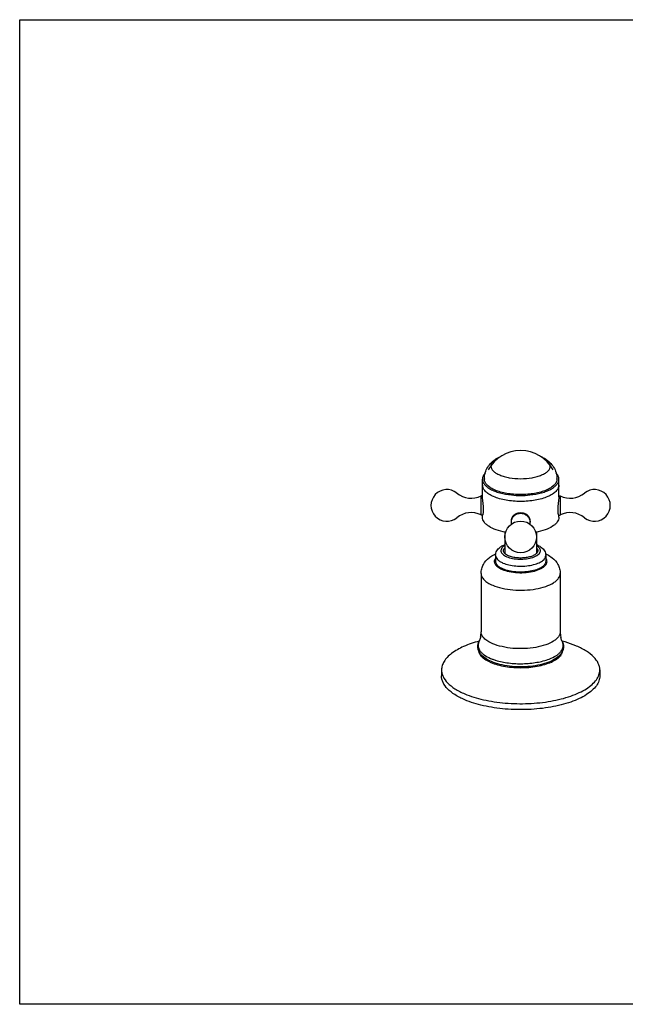
# Model space of a CAD drawing. Units: inches. Extents: x 0.62 to 6.56, y -3.68 to 0.52.
# Drawn here: x 0.62 to 3.21, y -3.68 to 0.52 of the extents above; entities that cross this region are included whole.
import ezdxf

# ---------------------------------------------------------------- set-up
doc = ezdxf.new("R2010")
doc.units = ezdxf.units.IN
doc.header["$LTSCALE"] = 1.21
doc.header["$MEASUREMENT"] = 0
doc.layers.get('0').update_dxf_attribs({"linetype": 'CONTINUOUS'})

msp = doc.modelspace()

# ---------------------------------------------------------------- linework, layer by layer
at = {"color": 7, "linetype": 'Continuous'}
for p, q in [((2.5977, -1.5163), (2.5977, -1.4415)), ((2.9239, -1.5163), (2.9239, -1.4415)), ((2.592, -1.5945), (2.592, -1.5124)), ((2.5977, -1.5124), (2.592, -1.5124)), ((2.9239, -1.5124), (2.9295, -1.5124)), ((2.9295, -1.5124), (2.9295, -1.5945)), ((2.5986, -1.5945), (2.592, -1.5945)), ((2.5977, -1.6043), (2.5977, -1.5945)), ((2.9229, -1.5945), (2.9295, -1.5945)), ((2.9239, -1.6043), (2.9239, -1.5945)), ((2.7197, -1.6208), (2.7197, -1.6254)), ((2.8018, -1.6208), (2.8018, -1.6254)), ((2.6933, -1.6675), (2.6933, -1.7585)), ((2.8283, -1.6675), (2.8283, -1.7584)), ((2.6539, -1.767), (2.6539, -1.7925)), ((2.8676, -1.767), (2.8676, -1.7925)), ((2.592, -1.8433), (2.592, -2.0926)), ((2.9295, -1.8433), (2.9295, -2.0926)), ((2.6233, -2.2184), (2.6335, -2.2232)), ((2.4233, -2.2553), (2.4233, -2.2808)), ((3.0982, -2.2553), (3.0982, -2.2808))]:
    msp.add_line(p, q, dxfattribs=at)
msp.add_lwpolyline([(0.6239, -3.6816), (0.6239, 0.5184), (6.5639, 0.5184), (6.5639, -3.6816)], close=True)
msp.add_circle((2.7608, -1.6878), 0.0675, dxfattribs=at)
for centre, radius, start, end in [((2.7608, -1.4771), 0.1575, 28.2877, 151.7123), ((2.6987, -1.4401), 0.0926, 180.0006, 181.2398), ((2.8229, -1.4401), 0.0926, 358.7602, 0.0005), ((2.4458, -1.5534), 0.0675, 50.9907, 309.0095), ((2.549, -1.426), 0.0965, 230.9907, 296.4833), ((2.7608, -1.1348), 0.3764, 263.9791, 276.0208), ((2.9725, -1.426), 0.0965, 243.5169, 309.0095), ((3.0757, -1.5534), 0.0675, 230.9907, 129.0095), ((2.549, -1.6808), 0.0965, 63.5169, 129.0095), ((2.9725, -1.6808), 0.0965, 50.9907, 116.4833), ((2.7536, -1.6254), 0.0339, 180.0479, 194.1672), ((2.7679, -1.6254), 0.0339, 345.9618, 359.9545), ((2.7849, -1.8248), 0.1129, 66.889, 67.4024), ((2.4856, -2.0926), 0.1065, 347.5366, 0.0117), ((3.0353, -2.0927), 0.1058, 179.9521, 192.4996), ((2.7122, -2.0188), 0.2037, 246.9065, 248.9593), ((2.7218, -1.9938), 0.2304, 248.9648, 252.3467), ((2.7295, -1.9703), 0.2551, 252.2818, 252.7495)]:
    msp.add_arc(centre, radius, start, end, dxfattribs=at)
for points, knots in [([(2.6061, -1.4401), (2.6061, -1.4314), (2.6086, -1.414), (2.6193, -1.3901), (2.6355, -1.37), (2.6491, -1.3596), (2.6562, -1.3552)], [0, 0, 0, 0, 0.254258, 0.506537, 0.755123, 1, 1, 1, 1]), ([(2.6562, -1.3552), (2.6528, -1.3573), (2.6469, -1.3616), (2.6398, -1.3691), (2.6353, -1.3771), (2.6342, -1.3828), (2.6342, -1.3856)], [0, 0, 0, 0, 0.300951, 0.562235, 0.790717, 1, 1, 1, 1]), ([(2.6342, -1.3856), (2.6342, -1.3892), (2.6362, -1.397), (2.644, -1.4073), (2.6561, -1.4165), (2.6719, -1.4245), (2.691, -1.431), (2.7208, -1.4377), (2.7608, -1.4409), (2.8007, -1.4377), (2.8305, -1.431), (2.8496, -1.4245), (2.8655, -1.4165), (2.8775, -1.4073), (2.8854, -1.397), (2.8873, -1.3892), (2.8873, -1.3856)], [0, 0, 0, 0, 0.036704, 0.078895, 0.129689, 0.189899, 0.258866, 0.335035, 0.500001, 0.664967, 0.741136, 0.810102, 0.870312, 0.921105, 0.963296, 1, 1, 1, 1]), ([(2.6723, -1.347), (2.6708, -1.3476), (2.6653, -1.35), (2.6599, -1.3528), (2.6562, -1.3552)], [0, 0, 0, 0, 0.264458, 1, 1, 1, 1]), ([(2.8654, -1.3552), (2.8642, -1.3544), (2.8589, -1.3513), (2.8534, -1.3487), (2.8491, -1.3469)], [0, 0, 0, 0, 0.235442, 1, 1, 1, 1]), ([(2.8654, -1.3552), (2.8725, -1.3596), (2.886, -1.37), (2.9023, -1.3901), (2.913, -1.414), (2.9155, -1.4314), (2.9155, -1.4401)], [0, 0, 0, 0, 0.244875, 0.493457, 0.745735, 1, 1, 1, 1]), ([(2.8873, -1.3856), (2.8873, -1.3828), (2.8863, -1.3771), (2.8818, -1.3691), (2.8747, -1.3616), (2.8687, -1.3573), (2.8654, -1.3552)], [0, 0, 0, 0, 0.209283, 0.437766, 0.69905, 1, 1, 1, 1]), ([(2.6098, -1.4152), (2.6061, -1.419), (2.6001, -1.427), (2.5977, -1.4369), (2.5977, -1.4415)], [0, 0, 0, 0, 0.533997, 1, 1, 1, 1]), ([(2.9239, -1.4415), (2.9239, -1.4369), (2.9214, -1.427), (2.9154, -1.419), (2.9118, -1.4152)], [0, 0, 0, 0, 0.465996, 1, 1, 1, 1]), ([(2.5977, -1.4415), (2.5977, -1.4454), (2.5994, -1.4537), (2.6065, -1.4651), (2.6178, -1.4757), (2.6328, -1.4852), (2.6512, -1.4935), (2.6806, -1.5031), (2.7047, -1.5073), (2.7213, -1.5091)], [0, 0, 0, 0, 0.077806, 0.164234, 0.264977, 0.382444, 0.516686, 0.666205, 1, 1, 1, 1]), ([(2.9239, -1.4669), (2.9239, -1.4716), (2.9214, -1.4817), (2.9112, -1.4949), (2.8957, -1.5068), (2.8753, -1.5171), (2.8506, -1.5256), (2.8226, -1.5318), (2.7923, -1.5357), (2.7608, -1.537), (2.7293, -1.5357), (2.6989, -1.5318), (2.6709, -1.5256), (2.6463, -1.5171), (2.6258, -1.5068), (2.6103, -1.4949), (2.6002, -1.4817), (2.5977, -1.4716), (2.5977, -1.4669)], [0, 0, 0, 0, 0.036693, 0.07887, 0.129648, 0.189839, 0.258784, 0.334929, 0.416154, 0.5, 0.583846, 0.66507, 0.741215, 0.81016, 0.870351, 0.921129, 0.963307, 1, 1, 1, 1]), ([(2.5977, -1.4669), (2.5977, -1.4694), (2.5981, -1.4727), (2.599, -1.4758), (2.5992, -1.4766)], [0, 0, 0, 0, 0.744943, 1, 1, 1, 1]), ([(2.9154, -1.4421), (2.9153, -1.4465), (2.9128, -1.456), (2.903, -1.4685), (2.8882, -1.4796), (2.8689, -1.4893), (2.8456, -1.4972), (2.8191, -1.5031), (2.7905, -1.5067), (2.7608, -1.5079), (2.7311, -1.5067), (2.7024, -1.5031), (2.676, -1.4972), (2.6527, -1.4893), (2.6333, -1.4796), (2.6185, -1.4685), (2.6088, -1.456), (2.6062, -1.4465), (2.6061, -1.4421)], [0, 0, 0, 0, 0.036738, 0.079097, 0.130048, 0.19033, 0.259267, 0.33531, 0.416363, 0.5, 0.583637, 0.66469, 0.740733, 0.80967, 0.869952, 0.920903, 0.963262, 1, 1, 1, 1]), ([(2.8003, -1.5091), (2.8169, -1.5073), (2.8409, -1.5031), (2.8704, -1.4935), (2.8888, -1.4852), (2.9038, -1.4757), (2.915, -1.4651), (2.9222, -1.4537), (2.9239, -1.4454), (2.9239, -1.4415)], [0, 0, 0, 0, 0.333794, 0.483313, 0.617555, 0.735022, 0.835765, 0.922194, 1, 1, 1, 1]), ([(2.9223, -1.4766), (2.9226, -1.4758), (2.9235, -1.4727), (2.9239, -1.4694), (2.9239, -1.4669)], [0, 0, 0, 0, 0.255064, 1, 1, 1, 1]), ([(2.5986, -1.5945), (2.5989, -1.5945), (2.5997, -1.5936), (2.6004, -1.5919), (2.6012, -1.589), (2.6023, -1.5834), (2.6031, -1.5744), (2.6028, -1.562), (2.6015, -1.5488), (2.5998, -1.5361), (2.5983, -1.5253), (2.5977, -1.5189), (2.5977, -1.5163)], [0, 0, 0, 0, 0.012046, 0.036353, 0.073544, 0.122945, 0.253562, 0.415135, 0.589605, 0.757364, 0.899712, 1, 1, 1, 1]), ([(2.9239, -1.5163), (2.9239, -1.5189), (2.9232, -1.5253), (2.9218, -1.5361), (2.92, -1.5488), (2.9187, -1.562), (2.9185, -1.5744), (2.9192, -1.5834), (2.9203, -1.589), (2.9212, -1.5919), (2.9219, -1.5936), (2.9226, -1.5945), (2.9229, -1.5945)], [0, 0, 0, 0, 0.100286, 0.24263, 0.410388, 0.584861, 0.746434, 0.877051, 0.926452, 0.963644, 0.987952, 1, 1, 1, 1]), ([(2.7608, -1.5859), (2.7555, -1.5859), (2.745, -1.5875), (2.7313, -1.5947), (2.7218, -1.6063), (2.7197, -1.616), (2.7197, -1.6208)], [0, 0, 0, 0, 0.267418, 0.52109, 0.76094, 1, 1, 1, 1]), ([(2.7608, -1.5883), (2.7555, -1.5883), (2.7448, -1.5902), (2.7312, -1.5983), (2.7219, -1.6106), (2.7197, -1.6206), (2.7197, -1.6254)], [0, 0, 0, 0, 0.261483, 0.51639, 0.761703, 1, 1, 1, 1]), ([(2.8018, -1.6208), (2.8018, -1.616), (2.7997, -1.6063), (2.7902, -1.5947), (2.7765, -1.5875), (2.7661, -1.5859), (2.7608, -1.5859)], [0, 0, 0, 0, 0.239055, 0.478902, 0.732577, 1, 1, 1, 1]), ([(2.8018, -1.6254), (2.8018, -1.6206), (2.7996, -1.6106), (2.7903, -1.5983), (2.7767, -1.5902), (2.7661, -1.5883), (2.7608, -1.5883)], [0, 0, 0, 0, 0.238297, 0.48361, 0.738517, 1, 1, 1, 1]), ([(2.6964, -1.6682), (2.6827, -1.6657), (2.6579, -1.6595), (2.6299, -1.6469), (2.6132, -1.6345), (2.6044, -1.625), (2.599, -1.6149), (2.5977, -1.6077), (2.5977, -1.6043)], [0, 0, 0, 0, 0.332801, 0.61162, 0.727923, 0.829214, 0.91819, 1, 1, 1, 1]), ([(2.9239, -1.6043), (2.9239, -1.6077), (2.9226, -1.6149), (2.9171, -1.625), (2.9084, -1.6345), (2.8917, -1.6469), (2.8637, -1.6595), (2.8388, -1.6657), (2.8251, -1.6682)], [0, 0, 0, 0, 0.081809, 0.170783, 0.272074, 0.388376, 0.667197, 1, 1, 1, 1]), ([(2.6724, -1.7325), (2.6739, -1.7313), (2.6803, -1.7266), (2.6875, -1.7229), (2.6931, -1.7206)], [0, 0, 0, 0, 0.24005, 1, 1, 1, 1]), ([(2.8293, -1.7209), (2.8311, -1.7217), (2.8381, -1.7249), (2.8447, -1.7289), (2.8492, -1.7325)], [0, 0, 0, 0, 0.260223, 1, 1, 1, 1]), ([(2.6265, -1.7767), (2.6286, -1.775), (2.6374, -1.7685), (2.647, -1.7632), (2.6545, -1.7597)], [0, 0, 0, 0, 0.246991, 1, 1, 1, 1]), ([(2.6539, -1.767), (2.6539, -1.7636), (2.6549, -1.7568), (2.6601, -1.7443), (2.6671, -1.7366), (2.6724, -1.7325)], [0, 0, 0, 0, 0.253131, 0.50384, 1, 1, 1, 1]), ([(2.6931, -1.7252), (2.6904, -1.7268), (2.6854, -1.7301), (2.6797, -1.736), (2.6765, -1.7426), (2.6761, -1.7522), (2.6825, -1.7611), (2.6918, -1.7677), (2.6978, -1.7707), (2.7011, -1.7722)], [0, 0, 0, 0, 0.146104, 0.269671, 0.375373, 0.473218, 0.693274, 0.835007, 1, 1, 1, 1]), ([(2.6877, -1.7467), (2.6877, -1.7447), (2.6887, -1.7402), (2.6914, -1.7367), (2.693, -1.735)], [0, 0, 0, 0, 0.466245, 1, 1, 1, 1]), ([(2.7091, -1.7688), (2.7059, -1.7674), (2.7003, -1.7646), (2.6933, -1.7593), (2.6888, -1.7533), (2.6877, -1.7488), (2.6877, -1.7467)], [0, 0, 0, 0, 0.317055, 0.584528, 0.80672, 1, 1, 1, 1]), ([(2.8339, -1.7467), (2.8339, -1.7482), (2.8333, -1.7515), (2.8308, -1.7561), (2.8268, -1.7604), (2.8191, -1.766), (2.8063, -1.7716), (2.7882, -1.7761), (2.7678, -1.7782), (2.7468, -1.7778), (2.727, -1.7749), (2.7146, -1.7711), (2.7091, -1.7688)], [0, 0, 0, 0, 0.033689, 0.070385, 0.112242, 0.16037, 0.275836, 0.413564, 0.565331, 0.720749, 0.868924, 1, 1, 1, 1]), ([(2.8125, -1.7752), (2.8165, -1.7738), (2.824, -1.7709), (2.8336, -1.7653), (2.8406, -1.759), (2.8448, -1.752), (2.8456, -1.7444), (2.8426, -1.7371), (2.8367, -1.7305), (2.8314, -1.7269), (2.8284, -1.7252)], [0, 0, 0, 0, 0.17263, 0.321722, 0.446668, 0.551234, 0.645523, 0.74444, 0.860561, 1, 1, 1, 1]), ([(2.8284, -1.7348), (2.8301, -1.7365), (2.8328, -1.7402), (2.8339, -1.7446), (2.8339, -1.7467)], [0, 0, 0, 0, 0.534363, 1, 1, 1, 1]), ([(2.8492, -1.7325), (2.8544, -1.7366), (2.8614, -1.7443), (2.8667, -1.7568), (2.8676, -1.7636), (2.8676, -1.767)], [0, 0, 0, 0, 0.496158, 0.746864, 1, 1, 1, 1]), ([(2.8669, -1.7596), (2.8694, -1.7608), (2.8793, -1.7657), (2.8886, -1.7716), (2.895, -1.7767)], [0, 0, 0, 0, 0.254342, 1, 1, 1, 1]), ([(2.592, -1.8433), (2.592, -1.8367), (2.5938, -1.8236), (2.6034, -1.7994), (2.6166, -1.7846), (2.6265, -1.7767)], [0, 0, 0, 0, 0.255786, 0.508706, 1, 1, 1, 1]), ([(2.6536, -1.7779), (2.6521, -1.7799), (2.6497, -1.784), (2.648, -1.7907), (2.6486, -1.7976), (2.6514, -1.8042), (2.6562, -1.8105), (2.6657, -1.8189), (2.6747, -1.8236), (2.6812, -1.8264)], [0, 0, 0, 0, 0.112024, 0.214467, 0.314838, 0.421229, 0.540133, 0.675475, 1, 1, 1, 1]), ([(2.6539, -1.767), (2.6539, -1.7701), (2.6556, -1.7767), (2.6622, -1.7854), (2.6724, -1.7932), (2.6806, -1.7973), (2.6852, -1.7993)], [0, 0, 0, 0, 0.193281, 0.415463, 0.682927, 1, 1, 1, 1]), ([(2.6852, -1.8247), (2.6806, -1.8228), (2.6724, -1.8186), (2.6622, -1.8108), (2.6556, -1.8021), (2.6539, -1.7955), (2.6539, -1.7925)], [0, 0, 0, 0, 0.317075, 0.58454, 0.806718, 1, 1, 1, 1]), ([(2.6812, -1.8264), (2.691, -1.8306), (2.7129, -1.8368), (2.7479, -1.841), (2.7842, -1.8403), (2.818, -1.8348), (2.8427, -1.8262), (2.858, -1.817), (2.8662, -1.8098), (2.8716, -1.802), (2.8738, -1.7936), (2.8725, -1.7851), (2.8696, -1.7801), (2.8678, -1.7777)], [0, 0, 0, 0, 0.139433, 0.297808, 0.461413, 0.615583, 0.747401, 0.802317, 0.849474, 0.889805, 0.925721, 0.96109, 1, 1, 1, 1]), ([(2.6852, -1.7993), (2.6933, -1.8027), (2.7114, -1.8082), (2.7404, -1.8125), (2.771, -1.8131), (2.8009, -1.81), (2.8274, -1.8035), (2.8461, -1.7952), (2.8572, -1.787), (2.8631, -1.7808), (2.8668, -1.7741), (2.8676, -1.7693), (2.8676, -1.767)], [0, 0, 0, 0, 0.131064, 0.279234, 0.434647, 0.586412, 0.724142, 0.839617, 0.887749, 0.929611, 0.966311, 1, 1, 1, 1]), ([(2.8676, -1.7925), (2.8676, -1.7947), (2.8668, -1.7995), (2.8631, -1.8062), (2.8572, -1.8125), (2.8461, -1.8207), (2.8274, -1.8289), (2.8009, -1.8354), (2.771, -1.8385), (2.7404, -1.8379), (2.7114, -1.8336), (2.6933, -1.8282), (2.6852, -1.8247)], [0, 0, 0, 0, 0.03369, 0.070391, 0.112254, 0.160387, 0.275863, 0.413593, 0.565356, 0.720767, 0.868935, 1, 1, 1, 1]), ([(2.7011, -1.7722), (2.7091, -1.7756), (2.7271, -1.7805), (2.7556, -1.7834), (2.7848, -1.782), (2.8038, -1.778), (2.8125, -1.7752)], [0, 0, 0, 0, 0.229512, 0.49067, 0.756756, 1, 1, 1, 1]), ([(2.895, -1.7767), (2.9049, -1.7846), (2.9181, -1.7994), (2.9278, -1.8236), (2.9295, -1.8367), (2.9295, -1.8433)], [0, 0, 0, 0, 0.491291, 0.74421, 1, 1, 1, 1]), ([(2.592, -1.8433), (2.592, -1.8481), (2.5947, -1.8586), (2.6051, -1.8723), (2.6212, -1.8846), (2.6342, -1.8912), (2.6415, -1.8943)], [0, 0, 0, 0, 0.193281, 0.415461, 0.682928, 1, 1, 1, 1]), ([(2.6415, -1.8943), (2.6543, -1.8997), (2.6828, -1.9083), (2.7285, -1.915), (2.777, -1.916), (2.8241, -1.9112), (2.8659, -1.9009), (2.8955, -1.8879), (2.9131, -1.8749), (2.9223, -1.865), (2.9281, -1.8544), (2.9295, -1.8469), (2.9295, -1.8433)], [0, 0, 0, 0, 0.131063, 0.279234, 0.434647, 0.586411, 0.724142, 0.839617, 0.887749, 0.929611, 0.966311, 1, 1, 1, 1]), ([(2.6415, -2.1435), (2.6342, -2.1404), (2.6212, -2.1338), (2.6051, -2.1215), (2.5947, -2.1078), (2.592, -2.0974), (2.592, -2.0926)], [0, 0, 0, 0, 0.317072, 0.584539, 0.806719, 1, 1, 1, 1]), ([(2.9295, -2.0926), (2.9295, -2.0961), (2.9281, -2.1037), (2.9223, -2.1142), (2.9131, -2.1241), (2.8955, -2.1371), (2.8659, -2.1501), (2.8241, -2.1604), (2.777, -2.1653), (2.7285, -2.1643), (2.6828, -2.1575), (2.6543, -2.1489), (2.6415, -2.1435)], [0, 0, 0, 0, 0.033689, 0.070389, 0.112251, 0.160383, 0.275858, 0.413589, 0.565353, 0.720766, 0.868937, 1, 1, 1, 1]), ([(2.5837, -2.1327), (2.5609, -2.1387), (2.5199, -2.1523), (2.4744, -2.1772), (2.4478, -2.2005), (2.4339, -2.218), (2.4253, -2.2364), (2.4233, -2.2492), (2.4233, -2.2553)], [0, 0, 0, 0, 0.328897, 0.603278, 0.719038, 0.821603, 0.913742, 1, 1, 1, 1]), ([(2.5895, -2.1874), (2.5866, -2.1837), (2.5817, -2.1759), (2.5778, -2.1626), (2.5779, -2.1488), (2.5807, -2.1401), (2.5826, -2.136)], [0, 0, 0, 0, 0.256146, 0.504674, 0.751227, 1, 1, 1, 1]), ([(2.5826, -2.136), (2.5812, -2.139), (2.5791, -2.1452), (2.5788, -2.1551), (2.5814, -2.1649), (2.5868, -2.1743), (2.5947, -2.1832), (2.6094, -2.1951), (2.6227, -2.202), (2.6323, -2.2061)], [0, 0, 0, 0, 0.103059, 0.202127, 0.303767, 0.413946, 0.536959, 0.675255, 1, 1, 1, 1]), ([(2.5895, -2.1156), (2.5891, -2.1174), (2.5874, -2.1244), (2.5849, -2.1312), (2.5826, -2.136)], [0, 0, 0, 0, 0.264244, 1, 1, 1, 1]), ([(2.8825, -2.2088), (2.8931, -2.2048), (2.9079, -2.1978), (2.9243, -2.1856), (2.9333, -2.1763), (2.9395, -2.1664), (2.9427, -2.1562), (2.9426, -2.1457), (2.9404, -2.1392), (2.9389, -2.136)], [0, 0, 0, 0, 0.329002, 0.468805, 0.592487, 0.702295, 0.802503, 0.89937, 1, 1, 1, 1]), ([(2.9389, -2.136), (2.9382, -2.1345), (2.9353, -2.1279), (2.9332, -2.121), (2.932, -2.1156)], [0, 0, 0, 0, 0.234113, 1, 1, 1, 1]), ([(2.9389, -2.136), (2.9409, -2.1401), (2.9437, -2.1488), (2.9438, -2.1626), (2.9398, -2.1759), (2.9349, -2.1837), (2.932, -2.1874)], [0, 0, 0, 0, 0.248773, 0.495325, 0.743854, 1, 1, 1, 1]), ([(2.9994, -2.1535), (2.9947, -2.1515), (2.9746, -2.1434), (2.9539, -2.137), (2.938, -2.1328)], [0, 0, 0, 0, 0.237107, 1, 1, 1, 1]), ([(2.5811, -2.1733), (2.5813, -2.1746), (2.5823, -2.18), (2.5847, -2.1851), (2.5869, -2.1887)], [0, 0, 0, 0, 0.239928, 1, 1, 1, 1]), ([(2.9347, -2.1887), (2.9354, -2.1875), (2.9381, -2.1827), (2.9399, -2.1773), (2.9405, -2.1733)], [0, 0, 0, 0, 0.263708, 1, 1, 1, 1]), ([(3.0982, -2.2553), (3.0982, -2.2506), (3.0971, -2.2409), (3.0901, -2.2212), (3.0721, -2.1974), (3.04, -2.1729), (3.0139, -2.1597), (2.9994, -2.1535)], [0, 0, 0, 0, 0.095134, 0.194227, 0.416144, 0.683302, 1, 1, 1, 1]), ([(2.5869, -2.1887), (2.5907, -2.1947), (2.6019, -2.2063), (2.6155, -2.2145), (2.6233, -2.2184)], [0, 0, 0, 0, 0.448966, 1, 1, 1, 1]), ([(2.6359, -2.22), (2.6266, -2.216), (2.6095, -2.2072), (2.5949, -2.1944), (2.5895, -2.1874)], [0, 0, 0, 0, 0.535892, 1, 1, 1, 1]), ([(2.6335, -2.2232), (2.6429, -2.2272), (2.6633, -2.2341), (2.7081, -2.2437), (2.768, -2.2476), (2.8273, -2.2417), (2.8705, -2.2304), (2.8896, -2.2228), (2.8983, -2.2184)], [0, 0, 0, 0, 0.112628, 0.237419, 0.507087, 0.772929, 0.893205, 1, 1, 1, 1]), ([(2.932, -2.1874), (2.9262, -2.195), (2.91, -2.2087), (2.8796, -2.2235), (2.8428, -2.2344), (2.8014, -2.241), (2.7576, -2.243), (2.714, -2.2403), (2.6731, -2.2331), (2.6476, -2.225), (2.6359, -2.22)], [0, 0, 0, 0, 0.092075, 0.199635, 0.323266, 0.459345, 0.601899, 0.743936, 0.878543, 1, 1, 1, 1]), ([(2.6539, -2.214), (2.6718, -2.2195), (2.7106, -2.2273), (2.77, -2.2301), (2.8285, -2.2247), (2.8657, -2.2153), (2.8825, -2.2088)], [0, 0, 0, 0, 0.243322, 0.50735, 0.767522, 1, 1, 1, 1]), ([(2.8983, -2.2184), (2.906, -2.2145), (2.9196, -2.2063), (2.9309, -2.1947), (2.9347, -2.1887)], [0, 0, 0, 0, 0.551013, 1, 1, 1, 1]), ([(2.4233, -2.2553), (2.4233, -2.2601), (2.4245, -2.2698), (2.4314, -2.2894), (2.4495, -2.3133), (2.4816, -2.3378), (2.5077, -2.351), (2.5222, -2.3572)], [0, 0, 0, 0, 0.095134, 0.194227, 0.416144, 0.683302, 1, 1, 1, 1]), ([(2.5222, -2.3572), (2.5477, -2.3681), (2.6048, -2.3853), (2.6963, -2.3987), (2.7932, -2.4007), (2.8873, -2.391), (2.9599, -2.3733), (3.0099, -2.3532), (3.0406, -2.3368), (3.0654, -2.3185), (3.0839, -2.2987), (3.0955, -2.2775), (3.0982, -2.2625), (3.0982, -2.2553)], [0, 0, 0, 0, 0.131038, 0.279181, 0.434565, 0.586301, 0.724005, 0.784966, 0.839647, 0.887771, 0.929625, 0.966317, 1, 1, 1, 1]), ([(2.5222, -2.3826), (2.5077, -2.3764), (2.4816, -2.3632), (2.4495, -2.3387), (2.4314, -2.3149), (2.4245, -2.2952), (2.4233, -2.2855), (2.4233, -2.2808)], [0, 0, 0, 0, 0.316701, 0.583859, 0.805773, 0.904865, 1, 1, 1, 1]), ([(3.0982, -2.2808), (3.0982, -2.2879), (3.0955, -2.303), (3.0839, -2.3241), (3.0654, -2.3439), (3.0406, -2.3622), (3.0099, -2.3787), (2.9599, -2.3987), (2.8873, -2.4164), (2.7932, -2.4261), (2.6963, -2.4242), (2.6048, -2.4107), (2.5477, -2.3935), (2.5222, -2.3826)], [0, 0, 0, 0, 0.033683, 0.070376, 0.112232, 0.160356, 0.215038, 0.276, 0.413705, 0.565439, 0.720822, 0.868963, 1, 1, 1, 1])]:
    msp.add_open_spline(points, degree=3, knots=knots, dxfattribs=at)

doc.saveas('drawing.dxf')
